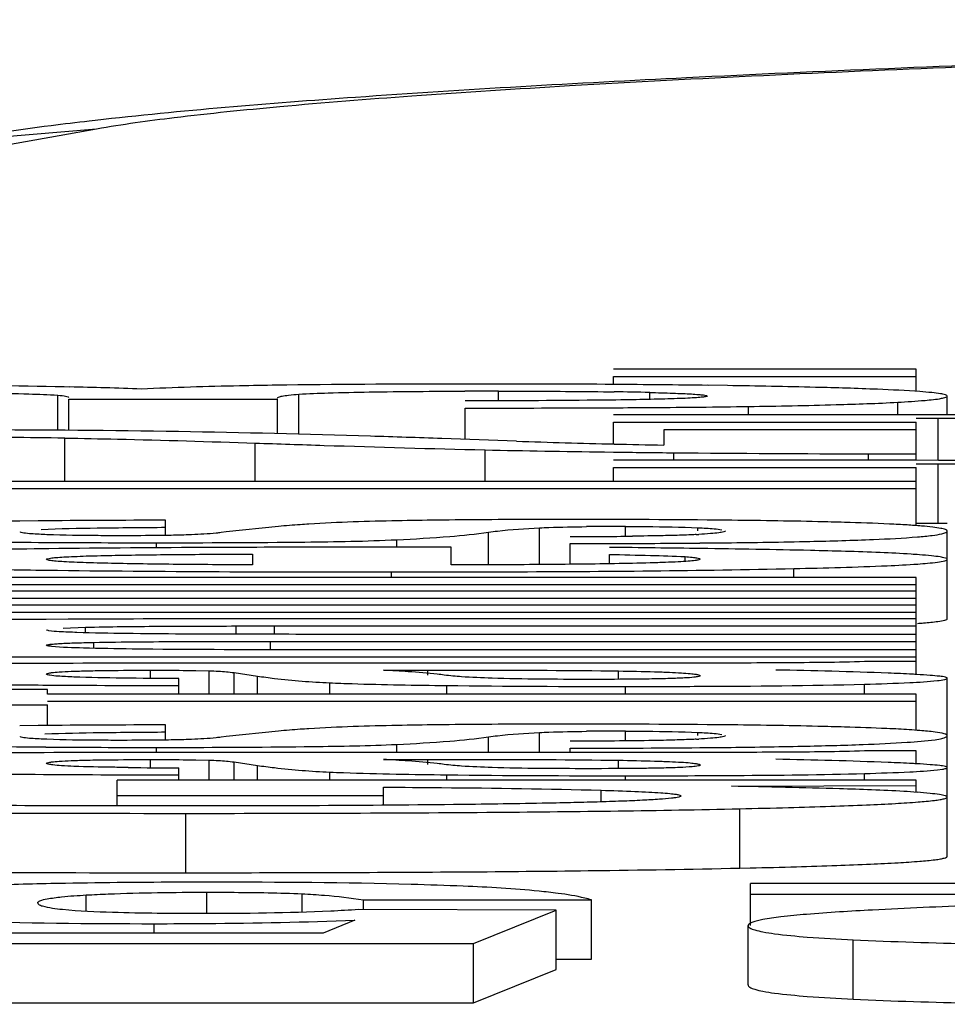
# Model space of a CAD drawing. Units: millimetres. Extents: x 0 to 210, y 0 to 297.
# Drawn here: x 162 to 164, y 210 to 211 of the extents above; entities that cross this region are included whole.
import ezdxf

# ---------------------------------------------------------------- set-up
doc = ezdxf.new("R2010")
doc.units = ezdxf.units.MM
doc.header["$LTSCALE"] = 19.36
doc.layers.add('ALL_ASSEM_MEMBER', color=7, linetype='CONTINUOUS')

msp = doc.modelspace()

# ---------------------------------------------------------------- linework, layer by layer
at = {"layer": 'ALL_ASSEM_MEMBER', "color": 7, "linetype": 'Continuous'}
for p, q in [((162.5843, 211.185), (162.5742, 211.1839)), ((162.5864, 211.1704), (160.4959, 210.7976)), ((162.5864, 211.1704), (162.323, 211.1481)), ((163.9654, 210.7664), (163.4562, 210.7664)), ((163.4562, 210.7407), (163.4562, 210.754)), ((163.4562, 210.754), (163.9654, 210.754)), ((163.9654, 210.7291), (163.9654, 210.7664)), ((162.541, 210.7363), (162.5322, 210.7365)), ((162.9067, 210.7396), (162.8901, 210.7393)), ((163.2305, 210.7414), (163.2066, 210.7414)), ((163.648, 210.7387), (163.6153, 210.7392)), ((162.5214, 210.6634), (162.5214, 210.7225)), ((162.9268, 210.6568), (162.9268, 210.7242)), ((163.2627, 210.7132), (163.2627, 210.7294)), ((163.5173, 210.7156), (163.5173, 210.7271)), ((164.018, 210.6894), (164.018, 210.7209)), ((162.5397, 210.6632), (162.5397, 210.716)), ((162.5397, 210.716), (162.891, 210.716)), ((162.891, 210.6577), (162.891, 210.716)), ((163.2067, 210.6496), (163.2067, 210.7009)), ((163.4121, 210.7013), (163.4564, 210.7014)), ((163.6836, 210.6897), (163.6836, 210.7036)), ((163.9348, 210.6897), (163.9348, 210.7107)), ((163.9213, 210.6897), (163.4562, 210.6897)), ((163.9655, 210.6897), (163.9213, 210.6897)), ((163.9654, 210.6841), (164.0027, 210.6841)), ((164.003, 210.6897), (163.9655, 210.6897)), ((164.0027, 210.6127), (164.0027, 210.6841)), ((163.4562, 210.6405), (163.4562, 210.6773)), ((163.4562, 210.6773), (163.9654, 210.6773)), ((163.9654, 210.613), (163.9654, 210.6773)), ((163.5411, 210.6642), (163.5411, 210.6386)), ((163.9654, 210.6642), (163.5411, 210.6642)), ((162.5329, 210.5772), (162.5329, 210.6503)), ((162.8536, 210.5772), (162.8536, 210.642)), ((163.2933, 210.6452), (163.1677, 210.6496)), ((163.2402, 210.5772), (163.2402, 210.6306)), ((163.4409, 210.6271), (163.4563, 210.6269)), ((163.558, 210.613), (163.558, 210.6257)), ((163.8856, 210.613), (163.8856, 210.624)), ((163.8856, 210.624), (163.9654, 210.624)), ((163.9213, 210.613), (163.4562, 210.613)), ((163.9655, 210.613), (163.9213, 210.613)), ((163.9654, 210.6073), (164.0027, 210.6073)), ((164.003, 210.6129), (163.9655, 210.613)), ((164.0027, 210.5074), (164.0027, 210.6073)), ((163.4562, 210.5772), (163.4562, 210.6006)), ((163.4562, 210.6006), (163.9654, 210.6006)), ((163.9654, 210.5026), (163.9654, 210.6006)), ((163.9654, 210.5772), (161.5502, 210.5772)), ((162.2987, 210.5654), (163.9654, 210.5654)), ((162.4881, 210.511), (162.4571, 210.5107)), ((162.7027, 210.4877), (162.7027, 210.512)), ((162.8927, 210.5015), (162.8045, 210.4923)), ((163.4766, 210.4852), (163.4766, 210.5016)), ((163.9654, 210.5074), (164.0027, 210.5074)), ((164.0027, 210.5074), (164.0181, 210.5074)), ((162.8045, 210.4923), (162.796, 210.4913)), ((163.2462, 210.4372), (163.2462, 210.492)), ((163.3316, 210.4376), (163.3316, 210.4993)), ((163.5984, 210.494), (163.5984, 210.4994)), ((164.018, 210.3464), (164.018, 210.4939)), ((162.6874, 210.4657), (162.6874, 210.4742)), ((163.0917, 210.4668), (163.0917, 210.4793)), ((163.3832, 210.4727), (163.4498, 210.4729)), ((163.3832, 210.438), (163.3832, 210.4727)), ((162.8486, 210.4551), (162.8486, 210.437)), ((163.183, 210.4369), (163.183, 210.467)), ((163.4494, 210.4389), (163.4494, 210.4546)), ((163.5767, 210.443), (163.5767, 210.4508)), ((163.0828, 210.4159), (163.0828, 210.425)), ((163.76, 210.4159), (163.76, 210.4307)), ((163.9654, 210.4159), (162.1409, 210.4159)), ((162.1409, 210.4041), (163.9654, 210.4041)), ((163.9654, 210.2524), (163.9654, 210.4159)), ((163.9654, 210.3925), (161.4654, 210.3925)), ((161.4654, 210.3807), (163.9654, 210.3807)), ((163.9654, 210.369), (162.1409, 210.369)), ((162.1409, 210.3571), (163.9654, 210.3571)), ((162.5385, 210.3455), (162.5017, 210.3452)), ((163.9654, 210.346), (162.7909, 210.346)), ((162.5301, 210.3306), (162.5678, 210.332)), ((162.5678, 210.3228), (162.5678, 210.332)), ((162.8215, 210.3341), (163.9654, 210.3342)), ((162.8215, 210.3202), (162.8215, 210.3341)), ((162.8859, 210.3201), (162.8859, 210.3342)), ((163.9654, 210.32), (163.0183, 210.32)), ((162.5821, 210.2965), (162.5821, 210.3065)), ((162.8792, 210.2941), (162.8792, 210.3081)), ((162.8792, 210.3081), (163.9654, 210.3081)), ((163.9654, 210.294), (163.0149, 210.294)), ((162.1409, 210.2821), (163.9654, 210.2821)), ((162.7671, 210.2716), (162.7247, 210.2716)), ((163.5954, 210.2716), (162.7671, 210.2716)), ((163.9654, 210.2741), (163.8788, 210.2741)), ((162.6772, 210.2456), (162.6772, 210.2596)), ((162.7537, 210.2591), (162.7759, 210.2586)), ((162.7759, 210.2196), (162.7759, 210.2586)), ((162.8181, 210.2196), (162.8181, 210.2556)), ((162.8181, 210.2556), (162.8571, 210.2498)), ((163.0692, 210.2597), (163.1439, 210.2597)), ((163.1439, 210.2515), (163.1439, 210.2597)), ((163.4648, 210.2444), (163.4648, 210.2584)), ((162.7247, 210.2196), (162.7247, 210.2456)), ((162.8571, 210.2196), (162.8571, 210.2498)), ((162.9789, 210.2196), (162.9789, 210.2385)), ((164.018, 209.9463), (164.018, 210.2463)), ((162.5041, 210.227), (162.1409, 210.227)), ((162.5041, 210.2196), (162.5041, 210.227)), ((163.9654, 210.2196), (162.5041, 210.2196)), ((163.1758, 210.2196), (163.1758, 210.2339)), ((163.4766, 210.2196), (163.4766, 210.2323)), ((163.8788, 210.2196), (163.8788, 210.2361)), ((163.9654, 210.1582), (163.9654, 210.2196)), ((162.5041, 210.2078), (163.9654, 210.2078)), ((162.1409, 210.2016), (162.5041, 210.2016)), ((162.5041, 210.1666), (162.5041, 210.2016)), ((162.4881, 210.1665), (162.4571, 210.1662)), ((162.7027, 210.1432), (162.7027, 210.1676)), ((162.8927, 210.157), (162.8045, 210.1479)), ((163.3316, 210.1213), (163.3316, 210.1549)), ((163.4766, 210.1407), (163.4766, 210.1571)), ((163.5984, 210.1496), (163.5984, 210.1549)), ((162.8045, 210.1479), (162.796, 210.1468)), ((163.2462, 210.1213), (163.2462, 210.1475)), ((163.9974, 210.1427), (164.0065, 210.1443)), ((162.6874, 210.1212), (162.6874, 210.1297)), ((162.6874, 210.1297), (162.7247, 210.1297)), ((162.7671, 210.1213), (162.7247, 210.1213)), ((163.5954, 210.1212), (162.7671, 210.1213)), ((163.0917, 210.1213), (163.0917, 210.1348)), ((163.3832, 210.1213), (163.3832, 210.1282)), ((163.9654, 210.1237), (163.8788, 210.1237)), ((163.9654, 210.1021), (163.9654, 210.1237)), ((162.6772, 210.0953), (162.6772, 210.1093)), ((162.7537, 210.1088), (162.7759, 210.1083)), ((162.7759, 210.0744), (162.7759, 210.1083)), ((162.8181, 210.0744), (162.8181, 210.1052)), ((162.8181, 210.1052), (162.8571, 210.0994)), ((163.0692, 210.1094), (163.1439, 210.1094)), ((163.1439, 210.1011), (163.1439, 210.1094)), ((163.4648, 210.0941), (163.4648, 210.1081)), ((162.7247, 210.0744), (162.7247, 210.0953)), ((162.8571, 210.0744), (162.8571, 210.0994)), ((162.9789, 210.0744), (162.9789, 210.0882)), ((164.0013, 210.0918), (164.0102, 210.0931)), ((162.6212, 210.0313), (162.6212, 210.0744)), ((163.9654, 210.0744), (162.6212, 210.0744)), ((163.1758, 210.0744), (163.1758, 210.0836)), ((163.4766, 210.0744), (163.4766, 210.082)), ((163.8788, 210.0744), (163.8788, 210.0858)), ((163.9654, 210.0556), (163.9654, 210.0744)), ((163.0692, 210.0325), (163.0692, 210.0628)), ((163.4358, 210.0381), (163.4358, 210.0576)), ((163.6548, 210.0644), (163.9654, 210.0657)), ((162.6212, 210.049), (163.0692, 210.049)), ((163.6688, 209.9265), (163.6688, 210.0265)), ((162.7366, 209.9187), (162.7366, 210.0187)), ((163.4139, 209.9223), (163.4187, 209.9223)), ((163.6688, 209.9265), (163.6866, 209.9269)), ((162.7366, 209.9187), (162.7813, 209.9188)), ((163.6868, 209.8297), (163.6868, 209.9006)), ((164.9695, 209.9006), (163.6868, 209.9006)), ((162.5691, 209.8538), (162.5691, 209.8813)), ((162.772, 209.8499), (162.772, 209.8859)), ((162.9325, 209.8524), (162.9325, 209.8832)), ((163.0354, 209.8566), (163.0354, 209.8731)), ((163.0354, 209.8731), (163.4193, 209.8731)), ((163.4193, 209.7731), (163.4193, 209.8731)), ((163.6868, 209.8829), (164.5022, 209.8829)), ((163.3598, 209.8558), (163.0275, 209.8566)), ((163.2208, 209.7995), (163.3598, 209.8558)), ((163.3598, 209.7559), (163.3598, 209.8558)), ((163.0209, 209.8387), (162.9679, 209.8173)), ((162.6833, 209.8173), (162.6833, 209.833)), ((163.6828, 209.7298), (163.6828, 209.8297)), ((162.9679, 209.8173), (162.1776, 209.8173)), ((163.8595, 209.7059), (163.8595, 209.8059)), ((162.1776, 209.7995), (163.2208, 209.7995)), ((163.2208, 209.6996), (163.2208, 209.7995)), ((163.3598, 209.7731), (163.4193, 209.7731)), ((163.2208, 209.6996), (163.3598, 209.7559)), ((162.1776, 209.6996), (163.2208, 209.6996))]:
    msp.add_line(p, q, dxfattribs=at)
for centre, radius, start, end in [((162.2334, 195.6648), 15.0747, 88.86415, 89.79275), ((162.3902, 203.2302), 7.5077, 87.92575, 88.849), ((163.2158, 184.6901), 26.0513, 90.02015, 90.67987), ((163.2411, 177.0764), 33.665, 89.63355, 90.01799), ((163.3125, 187.6005), 23.1406, 89.25002, 89.64367), ((163.447, 196.7223), 14.0178, 88.57284, 89.17847), ((163.2612, 187.3202), 23.4092, 89.99626, 90.13413), ((163.359, 203.895), 6.8339, 88.67215, 89.1749), ((163.211, 267.8793), 57.1784, 269.99572, 270.20148), ((162.2652, 191.9656), 18.6866, 89.17922, 89.74153), ((162.3404, 185.6983), 24.9659, 89.11834, 89.89635), ((163.8366, 226.5052), 15.8693, 268.03783, 268.63012), ((163.9091, 229.4854), 18.8504, 268.62654, 268.88137), ((163.7568, 234.7358), 24.1108, 268.77251, 269.24945), ((163.8961, 244.4182), 33.7942, 269.2544, 269.42692), ((163.9011, 244.34), 33.716, 269.41708, 269.97373), ((162.7483, 178.9504), 31.5617, 90.08279, 90.47226), ((163.4059, 187.8376), 22.6758, 89.39294, 90.04867), ((163.4667, 204.8133), 5.6883, 90.1787, 90.5619), ((163.4759, 202.2929), 8.2087, 89.99517, 90.18764), ((163.3529, 222.4627), 11.9782, 270.14496, 270.64771), ((163.5218, 211.8189), 1.333, 273.1792, 273.3587), ((162.6767, 234.0563), 23.5821, 269.57282, 270.02591), ((163.3579, 238.6324), 28.1597, 270.18693, 270.49617), ((163.4236, 230.3037), 19.8307, 270.51472, 270.64292), ((162.8879, 161.1489), 49.3207, 89.16847, 89.34771), ((162.7838, 157.5947), 52.7513, 89.99233, 90.26645), ((162.5338, 198.474), 11.7971, 90.3279, 90.69675), ((162.7319, 155.1399), 55.1316, 90.00756, 90.27606), ((162.9443, 207.8184), 2.4445, 86.0861, 87.0695), ((163.863, 208.4411), 1.8143, 86.7205, 86.9483), ((162.7569, 245.0575), 34.8237, 269.58363, 269.94701), ((163.4462, 233.3821), 23.1498, 269.33081, 270.07518), ((162.7483, 178.606), 31.5616, 90.08279, 90.47226), ((163.4059, 187.493), 22.6759, 89.39294, 90.04867), ((163.4712, 203.9447), 6.2124, 89.95049, 90.55571), ((163.5216, 211.4782), 1.3368, 273.1794, 273.3506), ((162.5338, 198.3238), 11.797, 90.3279, 90.69675), ((162.7319, 154.9899), 55.1314, 90.00756, 90.27606), ((162.6767, 233.712), 23.5823, 269.57282, 270.02591), ((163.3398, 241.3574), 31.2292, 270.07961, 270.48055), ((163.4236, 229.9592), 19.8307, 270.51472, 270.64291), ((162.9443, 207.6681), 2.4445, 86.0861, 87.0695), ((162.7788, 223.552), 13.4569, 269.40755, 269.76979), ((163.863, 208.2908), 1.8143, 86.7205, 86.9483), ((162.7886, 255.4055), 45.3222, 269.78826, 269.91929), ((163.306, 221.1997), 11.1169, 268.88934, 269.32929), ((163.4462, 233.2317), 23.1497, 269.33081, 270.07518), ((163.4776, 242.9681), 32.8861, 269.99816, 270.1612), ((163.8458, 208.4233), 1.6353, 85.7386, 86.5306), ((162.9062, 252.085), 42.1658, 270.40557, 270.68991), ((163.09, 236.8574), 26.9371, 270.69923, 271.23126), ((162.7191, 279.4083), 69.4896, 269.709312, 270.014437), ((162.7551, 277.1143), 67.1955, 270.022322, 270.383365)]:
    msp.add_arc(centre, radius, start, end, dxfattribs=at)
for points, knots in [([(175.3464, 211.185), (175.2008, 211.2016), (174.8693, 211.2286), (174.3108, 211.2604), (173.6338, 211.2879), (172.8459, 211.3115), (171.9632, 211.3304), (170.6591, 211.3493), (168.9654, 211.3583), (167.2717, 211.3493), (165.9676, 211.3304), (165.0849, 211.3115), (164.297, 211.2879), (163.62, 211.2604), (163.0614, 211.2286), (162.7299, 211.2016), (162.5843, 211.185)], [0, 0, 0, 0, 0.034425, 0.078109, 0.131425, 0.193602, 0.263286, 0.338834, 0.499998, 0.661163, 0.736711, 0.806395, 0.868572, 0.921889, 0.965574, 1, 1, 1, 1]), ([(175.3444, 211.1704), (175.301, 211.1782), (175.1983, 211.1921), (175.0214, 211.21), (174.7996, 211.2275), (174.4195, 211.2517), (173.847, 211.2782), (173.0561, 211.3046), (172.1442, 211.326), (171.1383, 211.3418), (170.0682, 211.3516), (168.9654, 211.3548), (167.8626, 211.3516), (166.7924, 211.3418), (165.7865, 211.326), (164.8746, 211.3046), (164.0837, 211.2782), (163.5113, 211.2517), (163.1311, 211.2275), (162.9094, 211.21), (162.7324, 211.1921), (162.6298, 211.1782), (162.5864, 211.1704)], [0, 0, 0, 0, 0.010363, 0.024322, 0.041784, 0.062624, 0.113819, 0.17641, 0.248555, 0.328127, 0.412775, 0.5, 0.587225, 0.671873, 0.751445, 0.82359, 0.886181, 0.937376, 0.958216, 0.975678, 0.989637, 1, 1, 1, 1]), ([(162.5742, 211.1839), (162.5527, 211.1814), (162.4688, 211.1713), (162.385, 211.1591), (162.323, 211.1481)], [0, 0, 0, 0, 0.255387, 1, 1, 1, 1]), ([(162.8901, 210.7393), (162.8691, 210.739), (162.793, 210.7377), (162.7169, 210.7355), (162.6619, 210.7329)], [0, 0, 0, 0, 0.276265, 1, 1, 1, 1]), ([(163.9721, 210.7286), (163.9484, 210.7304), (163.8897, 210.7332), (163.831, 210.7349), (163.7961, 210.7358)], [0, 0, 0, 0, 0.405612, 1, 1, 1, 1]), ([(162.4039, 210.7262), (162.4268, 210.7258), (162.4659, 210.725), (162.5051, 210.7238), (162.5214, 210.7225)], [0, 0, 0, 0, 0.582568, 1, 1, 1, 1]), ([(162.5214, 210.7225), (162.5264, 210.7221), (162.5311, 210.7216), (162.5397, 210.7199), (162.5397, 210.7185)], [0, 0, 0, 0, 0.790088, 1, 1, 1, 1]), ([(162.891, 210.7177), (162.891, 210.7185), (162.8942, 210.7202), (162.9, 210.7213), (162.9118, 210.723), (162.9211, 210.7238), (162.9268, 210.7242)], [0, 0, 0, 0, 0.065238, 0.229504, 0.529504, 1, 1, 1, 1]), ([(162.9268, 210.7242), (162.9433, 210.7253), (162.9828, 210.7268), (163.076, 210.7288), (163.1528, 210.7292), (163.2064, 210.7293)], [0, 0, 0, 0, 0.176733, 0.424559, 1, 1, 1, 1]), ([(163.2627, 210.7294), (163.2793, 210.7294), (163.3442, 210.7293), (163.409, 210.7289), (163.4574, 210.7282)], [0, 0, 0, 0, 0.255141, 1, 1, 1, 1]), ([(163.6141, 210.7212), (163.6141, 210.7205), (163.6103, 210.72), (163.6054, 210.719), (163.5945, 210.7182), (163.5805, 210.7174), (163.5626, 210.7167), (163.5336, 210.7158), (163.5106, 210.7153), (163.4946, 210.715)], [0, 0, 0, 0, 0.017527, 0.066897, 0.152437, 0.273547, 0.424626, 0.599808, 1, 1, 1, 1]), ([(163.5173, 210.7271), (163.5303, 210.7268), (163.549, 210.7263), (163.5724, 210.7254), (163.5868, 210.7247), (163.5981, 210.7239), (163.6068, 210.7232), (163.6109, 210.7224), (163.6141, 210.7218), (163.6141, 210.7212)], [0, 0, 0, 0, 0.40205, 0.576031, 0.725208, 0.844895, 0.930683, 0.981415, 1, 1, 1, 1]), ([(163.9348, 210.7107), (163.9501, 210.7116), (163.9747, 210.7132), (163.9993, 210.7156), (164.0085, 210.7173)], [0, 0, 0, 0, 0.619252, 1, 1, 1, 1]), ([(164.018, 210.7209), (164.018, 210.7221), (164.0128, 210.7238), (164.0052, 210.7253), (163.9901, 210.7272), (163.9788, 210.7281), (163.9721, 210.7286)], [0, 0, 0, 0, 0.07517, 0.2626, 0.570275, 1, 1, 1, 1]), ([(164.0085, 210.7173), (164.0109, 210.7177), (164.0137, 210.7183), (164.018, 210.7199), (164.018, 210.7209)], [0, 0, 0, 0, 0.708361, 1, 1, 1, 1]), ([(163.4946, 210.715), (163.4716, 210.7146), (163.3757, 210.7134), (163.2797, 210.7131), (163.2067, 210.7129)], [0, 0, 0, 0, 0.239406, 1, 1, 1, 1]), ([(163.4564, 210.7014), (163.478, 210.7016), (163.5537, 210.702), (163.6295, 210.7027), (163.6836, 210.7036)], [0, 0, 0, 0, 0.285194, 1, 1, 1, 1]), ([(163.6836, 210.7036), (163.7327, 210.7043), (163.8165, 210.706), (163.9002, 210.7088), (163.9348, 210.7107)], [0, 0, 0, 0, 0.586016, 1, 1, 1, 1]), ([(164.0027, 210.6841), (164.0715, 210.684), (164.1903, 210.6832), (164.3092, 210.6805), (164.3591, 210.6773)], [0, 0, 0, 0, 0.579023, 1, 1, 1, 1]), ([(164.3618, 210.6862), (164.3372, 210.6868), (164.2177, 210.6889), (164.0981, 210.6895), (164.003, 210.6897)], [0, 0, 0, 0, 0.205324, 1, 1, 1, 1]), ([(163.1677, 210.6496), (163.1276, 210.651), (162.9799, 210.6558), (162.8322, 210.6595), (162.7246, 210.6612)], [0, 0, 0, 0, 0.271522, 1, 1, 1, 1]), ([(162.5329, 210.6503), (162.5625, 210.6499), (162.6694, 210.6478), (162.7762, 210.6446), (162.8536, 210.642)], [0, 0, 0, 0, 0.276232, 1, 1, 1, 1]), ([(162.8536, 210.642), (162.8922, 210.6407), (163.0211, 210.6364), (163.15, 210.6325), (163.2402, 210.6306)], [0, 0, 0, 0, 0.299781, 1, 1, 1, 1]), ([(164.0027, 210.6073), (164.0715, 210.6073), (164.1903, 210.6065), (164.3092, 210.6038), (164.3591, 210.6006)], [0, 0, 0, 0, 0.579023, 1, 1, 1, 1]), ([(164.3618, 210.6095), (164.3372, 210.61), (164.2177, 210.6121), (164.0981, 210.6127), (164.003, 210.6129)], [0, 0, 0, 0, 0.205324, 1, 1, 1, 1]), ([(162.4571, 210.5107), (162.4282, 210.5104), (162.3741, 210.5097), (162.2989, 210.5083), (162.2352, 210.5066), (162.1831, 210.5045), (162.1424, 210.5022), (162.1136, 210.4997), (162.0963, 210.497), (162.0888, 210.4949), (162.0866, 210.4931), (162.0866, 210.4924)], [0, 0, 0, 0, 0.233307, 0.435527, 0.606672, 0.74676, 0.855827, 0.933949, 0.981353, 0.993864, 1, 1, 1, 1]), ([(162.9439, 210.5056), (162.939, 210.5053), (162.9219, 210.5041), (162.9048, 210.5028), (162.8927, 210.5015)], [0, 0, 0, 0, 0.288542, 1, 1, 1, 1]), ([(163.1594, 210.5122), (163.137, 210.5119), (163.0652, 210.5107), (162.9933, 210.5088), (162.9439, 210.5056)], [0, 0, 0, 0, 0.310535, 1, 1, 1, 1]), ([(163.3866, 210.5134), (163.3656, 210.5134), (163.2899, 210.5133), (163.2141, 210.5129), (163.1594, 210.5122)], [0, 0, 0, 0, 0.277104, 1, 1, 1, 1]), ([(163.4766, 210.5016), (163.4883, 210.5016), (163.529, 210.5014), (163.5696, 210.5007), (163.5984, 210.4994)], [0, 0, 0, 0, 0.289368, 1, 1, 1, 1]), ([(163.8449, 210.5085), (163.83, 210.5089), (163.7638, 210.5106), (163.6975, 210.5116), (163.6461, 210.5121)], [0, 0, 0, 0, 0.224161, 1, 1, 1, 1]), ([(164.018, 210.4939), (164.018, 210.4951), (164.0133, 210.4972), (164.0058, 210.4988), (163.9917, 210.5009), (163.973, 210.5026), (163.9486, 210.5043), (163.9053, 210.5066), (163.8701, 210.5078), (163.8449, 210.5085)], [0, 0, 0, 0, 0.020511, 0.068638, 0.146941, 0.255873, 0.395589, 0.566159, 1, 1, 1, 1]), ([(162.4639, 210.4906), (162.4624, 210.4908), (162.4609, 210.4911), (162.4583, 210.4918), (162.4583, 210.4924)], [0, 0, 0, 0, 0.729154, 1, 1, 1, 1]), ([(162.503, 210.4878), (162.4986, 210.488), (162.4855, 210.4887), (162.4724, 210.4893), (162.4639, 210.4906)], [0, 0, 0, 0, 0.340554, 1, 1, 1, 1]), ([(162.4935, 210.4967), (162.5248, 210.4982), (162.5945, 210.4994), (162.6642, 210.5), (162.7027, 210.5002)], [0, 0, 0, 0, 0.448894, 1, 1, 1, 1]), ([(162.6229, 210.486), (162.6117, 210.486), (162.5717, 210.4862), (162.5318, 210.4867), (162.503, 210.4878)], [0, 0, 0, 0, 0.279896, 1, 1, 1, 1]), ([(162.7033, 210.4865), (162.6968, 210.4864), (162.67, 210.4861), (162.6432, 210.486), (162.6229, 210.486)], [0, 0, 0, 0, 0.24119, 1, 1, 1, 1]), ([(162.7465, 210.4877), (162.7435, 210.4876), (162.7291, 210.487), (162.7147, 210.4867), (162.7033, 210.4865)], [0, 0, 0, 0, 0.212819, 1, 1, 1, 1]), ([(162.796, 210.4913), (162.7933, 210.4909), (162.7768, 210.4891), (162.7603, 210.4883), (162.7465, 210.4877)], [0, 0, 0, 0, 0.165892, 1, 1, 1, 1]), ([(163.0917, 210.4793), (163.1214, 210.4807), (163.173, 210.4837), (163.2245, 210.4888), (163.2462, 210.492)], [0, 0, 0, 0, 0.575281, 1, 1, 1, 1]), ([(163.2462, 210.492), (163.2511, 210.4927), (163.2795, 210.4963), (163.308, 210.4982), (163.3316, 210.4993)], [0, 0, 0, 0, 0.174507, 1, 1, 1, 1]), ([(163.3316, 210.4993), (163.3369, 210.4996), (163.3633, 210.5007), (163.3898, 210.501), (163.411, 210.5013)], [0, 0, 0, 0, 0.199933, 1, 1, 1, 1]), ([(163.5555, 210.4865), (163.5503, 210.4863), (163.5279, 210.4858), (163.5055, 210.4855), (163.4883, 210.4853)], [0, 0, 0, 0, 0.233117, 1, 1, 1, 1]), ([(163.5957, 210.4879), (163.5929, 210.4878), (163.5795, 210.4871), (163.5661, 210.4867), (163.5555, 210.4865)], [0, 0, 0, 0, 0.210431, 1, 1, 1, 1]), ([(163.5984, 210.4994), (163.6031, 210.4992), (163.6165, 210.4984), (163.6301, 210.4977), (163.6388, 210.4962)], [0, 0, 0, 0, 0.344194, 1, 1, 1, 1]), ([(163.6446, 210.494), (163.6446, 210.493), (163.6394, 210.492), (163.6324, 210.4906), (163.6175, 210.4893), (163.6065, 210.4886), (163.5999, 210.4882)], [0, 0, 0, 0, 0.066548, 0.250299, 0.562552, 1, 1, 1, 1]), ([(163.6461, 210.4742), (163.693, 210.4747), (163.7757, 210.476), (163.883, 210.479), (163.9517, 210.4824), (163.99, 210.4861), (164.0037, 210.4881), (164.009, 210.4893)], [0, 0, 0, 0, 0.387019, 0.6824, 0.886497, 0.954495, 1, 1, 1, 1]), ([(164.009, 210.4893), (164.0113, 210.4899), (164.0143, 210.4905), (164.018, 210.4928), (164.018, 210.4939)], [0, 0, 0, 0, 0.685938, 1, 1, 1, 1]), ([(162.2491, 210.4791), (162.2673, 210.4785), (162.3512, 210.4764), (162.4351, 210.4753), (162.5009, 210.4748)], [0, 0, 0, 0, 0.216836, 1, 1, 1, 1]), ([(162.6874, 210.4742), (162.7706, 210.4742), (162.9054, 210.4747), (163.0402, 210.4768), (163.0917, 210.4793)], [0, 0, 0, 0, 0.61763, 1, 1, 1, 1]), ([(162.506, 210.4641), (162.4733, 210.4637), (162.3685, 210.4621), (162.2638, 210.46), (162.1918, 210.4568)], [0, 0, 0, 0, 0.312183, 1, 1, 1, 1]), ([(162.5024, 210.4463), (162.5024, 210.4469), (162.5055, 210.4477), (162.51, 210.4486), (162.5197, 210.4495), (162.5326, 210.4504), (162.5497, 210.4512), (162.5786, 210.4523), (162.62, 210.4532), (162.6737, 210.454), (162.7307, 210.4546), (162.7894, 210.4549), (162.8288, 210.4551), (162.8486, 210.4551)], [0, 0, 0, 0, 0.005478, 0.020457, 0.046803, 0.085129, 0.134651, 0.194222, 0.335083, 0.492743, 0.658844, 0.828559, 1, 1, 1, 1]), ([(163.183, 210.467), (163.0489, 210.4669), (162.8232, 210.4666), (162.5976, 210.4653), (162.506, 210.4641)], [0, 0, 0, 0, 0.594109, 1, 1, 1, 1]), ([(163.4494, 210.4546), (163.4725, 210.4541), (163.5149, 210.453), (163.5573, 210.4519), (163.5767, 210.4508)], [0, 0, 0, 0, 0.542719, 1, 1, 1, 1]), ([(163.9053, 210.4576), (163.8662, 210.4593), (163.7656, 210.4619), (163.6651, 210.4636), (163.6037, 210.4645)], [0, 0, 0, 0, 0.389579, 1, 1, 1, 1]), ([(163.971, 210.454), (163.9664, 210.4543), (163.9445, 210.4558), (163.9226, 210.4569), (163.9053, 210.4576)], [0, 0, 0, 0, 0.211012, 1, 1, 1, 1]), ([(164.018, 210.4464), (164.018, 210.4476), (164.0124, 210.4491), (164.0047, 210.4507), (163.9893, 210.4525), (163.9778, 210.4534), (163.971, 210.454)], [0, 0, 0, 0, 0.075144, 0.264915, 0.573604, 1, 1, 1, 1]), ([(162.8486, 210.437), (162.8286, 210.437), (162.789, 210.4372), (162.7301, 210.4377), (162.673, 210.4383), (162.6196, 210.4392), (162.5784, 210.4402), (162.5498, 210.4413), (162.5328, 210.4421), (162.5198, 210.443), (162.5101, 210.4439), (162.5056, 210.4448), (162.5024, 210.4456), (162.5024, 210.4463)], [0, 0, 0, 0, 0.172706, 0.34315, 0.5093, 0.666296, 0.806004, 0.865092, 0.914369, 0.952685, 0.979213, 0.994413, 1, 1, 1, 1]), ([(163.6022, 210.4468), (163.6022, 210.446), (163.5982, 210.4451), (163.5925, 210.444), (163.5802, 210.443), (163.5638, 210.4419), (163.5423, 210.441), (163.5067, 210.4398), (163.4562, 210.4388), (163.3914, 210.4379), (163.3231, 210.4374), (163.2533, 210.437), (163.2065, 210.4369), (163.183, 210.4369)], [0, 0, 0, 0, 0.00563, 0.02133, 0.04904, 0.089147, 0.140574, 0.201795, 0.344197, 0.501243, 0.665223, 0.831992, 1, 1, 1, 1]), ([(163.5767, 210.4508), (163.5808, 210.4505), (163.5874, 210.4501), (163.5958, 210.449), (163.5998, 210.4483), (163.6022, 210.4473), (163.6022, 210.4468)], [0, 0, 0, 0, 0.471282, 0.773768, 0.938119, 1, 1, 1, 1]), ([(163.76, 210.4307), (163.8124, 210.4319), (163.8819, 210.4336), (163.9623, 210.4378), (163.9905, 210.4401), (164.0015, 210.4416)], [0, 0, 0, 0, 0.649832, 0.862036, 1, 1, 1, 1]), ([(164.0015, 210.4416), (164.0057, 210.4422), (164.0111, 210.4431), (164.0164, 210.4446), (164.018, 210.4458), (164.018, 210.4464)], [0, 0, 0, 0, 0.718488, 0.907776, 1, 1, 1, 1]), ([(162.3564, 210.4304), (162.4052, 210.4294), (162.6473, 210.4257), (162.8895, 210.425), (163.0828, 210.425)], [0, 0, 0, 0, 0.20161, 1, 1, 1, 1]), ([(163.0828, 210.425), (163.1491, 210.425), (163.3749, 210.4254), (163.6006, 210.4272), (163.76, 210.4307)], [0, 0, 0, 0, 0.29369, 1, 1, 1, 1]), ([(162.5017, 210.3452), (162.4764, 210.3451), (162.3923, 210.3444), (162.3083, 210.3434), (162.2495, 210.3419)], [0, 0, 0, 0, 0.300981, 1, 1, 1, 1]), ([(163.9678, 210.3385), (163.9713, 210.3387), (163.9828, 210.3396), (163.9943, 210.3406), (164.0023, 210.3418)], [0, 0, 0, 0, 0.302851, 1, 1, 1, 1]), ([(164.0023, 210.3418), (164.0063, 210.3423), (164.0114, 210.3432), (164.0165, 210.3447), (164.018, 210.3459), (164.018, 210.3464)], [0, 0, 0, 0, 0.717159, 0.906603, 1, 1, 1, 1]), ([(162.5064, 210.3261), (162.5054, 210.3263), (162.5042, 210.3265), (162.5024, 210.3271), (162.5024, 210.3275)], [0, 0, 0, 0, 0.723051, 1, 1, 1, 1]), ([(162.6365, 210.3214), (162.6088, 210.3218), (162.5712, 210.3223), (162.5278, 210.3242), (162.5121, 210.3252), (162.5064, 210.3261)], [0, 0, 0, 0, 0.637139, 0.867846, 1, 1, 1, 1]), ([(162.5678, 210.332), (162.6086, 210.3331), (162.6931, 210.3337), (162.7777, 210.334), (162.8215, 210.3341)], [0, 0, 0, 0, 0.482425, 1, 1, 1, 1]), ([(163.0183, 210.32), (162.9541, 210.32), (162.8268, 210.3201), (162.6996, 210.3205), (162.6365, 210.3214)], [0, 0, 0, 0, 0.504499, 1, 1, 1, 1]), ([(162.5024, 210.3016), (162.5024, 210.3021), (162.5046, 210.3026), (162.5077, 210.3032), (162.5144, 210.3039), (162.5233, 210.3045), (162.5351, 210.3051), (162.5549, 210.3059), (162.5709, 210.3062), (162.5821, 210.3065)], [0, 0, 0, 0, 0.016661, 0.06183, 0.140601, 0.254887, 0.402266, 0.579471, 1, 1, 1, 1]), ([(162.5821, 210.3065), (162.6307, 210.3075), (162.7297, 210.3079), (162.8287, 210.3081), (162.8792, 210.3081)], [0, 0, 0, 0, 0.490196, 1, 1, 1, 1]), ([(162.511, 210.2997), (162.5088, 210.2999), (162.5067, 210.3004), (162.5024, 210.3009), (162.5024, 210.3016)], [0, 0, 0, 0, 0.742087, 1, 1, 1, 1]), ([(162.6465, 210.2953), (162.6191, 210.2957), (162.5739, 210.2967), (162.5287, 210.2978), (162.511, 210.2997)], [0, 0, 0, 0, 0.605915, 1, 1, 1, 1]), ([(163.0149, 210.294), (162.984, 210.294), (162.8611, 210.2941), (162.7383, 210.2941), (162.6465, 210.2953)], [0, 0, 0, 0, 0.252293, 1, 1, 1, 1]), ([(163.8788, 210.2741), (163.8338, 210.2727), (163.7393, 210.2719), (163.6448, 210.2716), (163.5954, 210.2716)], [0, 0, 0, 0, 0.476916, 1, 1, 1, 1]), ([(162.5024, 210.2531), (162.5024, 210.2538), (162.5062, 210.255), (162.5124, 210.2559), (162.5263, 210.2571), (162.5462, 210.258), (162.5735, 210.2588), (162.6179, 210.2595), (162.6531, 210.2596), (162.6772, 210.2596)], [0, 0, 0, 0, 0.012871, 0.050927, 0.123753, 0.239782, 0.39831, 0.587474, 1, 1, 1, 1]), ([(162.508, 210.2511), (162.5066, 210.2514), (162.505, 210.2517), (162.5024, 210.2525), (162.5024, 210.2531)], [0, 0, 0, 0, 0.727013, 1, 1, 1, 1]), ([(162.6772, 210.2596), (162.6837, 210.2596), (162.7092, 210.2596), (162.7347, 210.2595), (162.7537, 210.2591)], [0, 0, 0, 0, 0.255573, 1, 1, 1, 1]), ([(162.7759, 210.2586), (162.7812, 210.2585), (162.7952, 210.2579), (162.8093, 210.2569), (162.8181, 210.2556)], [0, 0, 0, 0, 0.371788, 1, 1, 1, 1]), ([(163.1716, 210.2515), (163.1677, 210.252), (163.1476, 210.2546), (163.1274, 210.2561), (163.1111, 210.2572)], [0, 0, 0, 0, 0.194362, 1, 1, 1, 1]), ([(163.1439, 210.2597), (163.171, 210.2597), (163.2779, 210.2596), (163.3849, 210.2597), (163.4648, 210.2584)], [0, 0, 0, 0, 0.252969, 1, 1, 1, 1]), ([(163.4648, 210.2584), (163.4851, 210.2581), (163.5137, 210.2575), (163.5489, 210.2563), (163.569, 210.2553), (163.5837, 210.2543), (163.5941, 210.2531), (163.5991, 210.2522), (163.6022, 210.251), (163.6022, 210.2503)], [0, 0, 0, 0, 0.43989, 0.621026, 0.766843, 0.874294, 0.945707, 0.985274, 1, 1, 1, 1]), ([(163.9596, 210.2529), (163.9459, 210.2536), (163.8692, 210.2569), (163.7925, 210.2587), (163.7295, 210.26)], [0, 0, 0, 0, 0.178485, 1, 1, 1, 1]), ([(162.3462, 210.2366), (162.3574, 210.2364), (162.41, 210.2355), (162.4625, 210.235), (162.5039, 210.2347)], [0, 0, 0, 0, 0.213205, 1, 1, 1, 1]), ([(162.5482, 210.2482), (162.5436, 210.2484), (162.5302, 210.2491), (162.5167, 210.2497), (162.508, 210.2511)], [0, 0, 0, 0, 0.341131, 1, 1, 1, 1]), ([(162.7247, 210.2456), (162.6929, 210.2457), (162.6341, 210.2462), (162.5752, 210.247), (162.5482, 210.2482)], [0, 0, 0, 0, 0.540171, 1, 1, 1, 1]), ([(162.8571, 210.2498), (162.8666, 210.2484), (162.9071, 210.243), (162.9478, 210.2399), (162.9789, 210.2385)], [0, 0, 0, 0, 0.235995, 1, 1, 1, 1]), ([(162.9789, 210.2385), (162.9914, 210.2379), (163.057, 210.2355), (163.1227, 210.2345), (163.1758, 210.2339)], [0, 0, 0, 0, 0.190064, 1, 1, 1, 1]), ([(163.4121, 210.2442), (163.3587, 210.2442), (163.2882, 210.2445), (163.208, 210.2478), (163.1812, 210.2501), (163.1716, 210.2515)], [0, 0, 0, 0, 0.665233, 0.87886, 1, 1, 1, 1]), ([(163.6022, 210.2503), (163.6022, 210.2495), (163.5972, 210.2485), (163.5899, 210.2474), (163.5728, 210.2464), (163.5496, 210.2455), (163.5193, 210.2448), (163.4728, 210.2443), (163.4366, 210.2442), (163.4121, 210.2442)], [0, 0, 0, 0, 0.013844, 0.057275, 0.140274, 0.267688, 0.430484, 0.613965, 1, 1, 1, 1]), ([(163.8788, 210.2361), (163.9041, 210.2368), (163.945, 210.2382), (163.9859, 210.2404), (164.0013, 210.2422)], [0, 0, 0, 0, 0.619089, 1, 1, 1, 1]), ([(164.018, 210.2463), (164.018, 210.2467), (164.0167, 210.2474), (164.0127, 210.2485), (164.003, 210.2498), (163.9872, 210.2512), (163.9743, 210.252), (163.9668, 210.2525)], [0, 0, 0, 0, 0.021715, 0.070234, 0.257216, 0.56679, 1, 1, 1, 1]), ([(164.0013, 210.2422), (164.0055, 210.2427), (164.011, 210.2434), (164.0163, 210.2448), (164.018, 210.2458), (164.018, 210.2463)], [0, 0, 0, 0, 0.72395, 0.913361, 1, 1, 1, 1]), ([(163.4766, 210.2323), (163.5177, 210.2323), (163.6518, 210.2326), (163.7859, 210.2336), (163.8788, 210.2361)], [0, 0, 0, 0, 0.306979, 1, 1, 1, 1]), ([(162.4996, 210.1525), (162.5304, 210.1538), (162.5981, 210.155), (162.6658, 210.1555), (162.7027, 210.1557)], [0, 0, 0, 0, 0.455306, 1, 1, 1, 1]), ([(162.9439, 210.1611), (162.939, 210.1608), (162.9219, 210.1597), (162.9048, 210.1583), (162.8927, 210.157)], [0, 0, 0, 0, 0.288544, 1, 1, 1, 1]), ([(163.1594, 210.1677), (163.137, 210.1674), (163.0652, 210.1662), (162.9933, 210.1643), (162.9439, 210.1611)], [0, 0, 0, 0, 0.310535, 1, 1, 1, 1]), ([(163.3866, 210.1689), (163.3656, 210.1689), (163.2899, 210.1688), (163.2141, 210.1684), (163.1594, 210.1677)], [0, 0, 0, 0, 0.277103, 1, 1, 1, 1]), ([(163.2462, 210.1475), (163.2511, 210.1482), (163.2795, 210.1518), (163.308, 210.1537), (163.3316, 210.1549)], [0, 0, 0, 0, 0.174507, 1, 1, 1, 1]), ([(163.3316, 210.1549), (163.3369, 210.1551), (163.3633, 210.1562), (163.3898, 210.1566), (163.411, 210.1568)], [0, 0, 0, 0, 0.199933, 1, 1, 1, 1]), ([(163.4766, 210.1571), (163.4883, 210.1571), (163.529, 210.1569), (163.5696, 210.1563), (163.5984, 210.1549)], [0, 0, 0, 0, 0.289368, 1, 1, 1, 1]), ([(163.5984, 210.1549), (163.6031, 210.1547), (163.6165, 210.1539), (163.6301, 210.1532), (163.6388, 210.1517)], [0, 0, 0, 0, 0.344193, 1, 1, 1, 1]), ([(163.8449, 210.164), (163.83, 210.1644), (163.7638, 210.1661), (163.6975, 210.1671), (163.6461, 210.1677)], [0, 0, 0, 0, 0.224161, 1, 1, 1, 1]), ([(163.9362, 210.1605), (163.9296, 210.1608), (163.8992, 210.1623), (163.8688, 210.1633), (163.8449, 210.164)], [0, 0, 0, 0, 0.215369, 1, 1, 1, 1]), ([(164.018, 210.1494), (164.018, 210.1501), (164.0161, 210.1517), (164.0094, 210.1537), (163.9941, 210.1562), (163.9687, 210.1585), (163.9481, 210.1598), (163.9362, 210.1605)], [0, 0, 0, 0, 0.024855, 0.0745, 0.261713, 0.569889, 1, 1, 1, 1]), ([(162.4639, 210.1461), (162.4624, 210.1463), (162.4609, 210.1466), (162.4583, 210.1474), (162.4583, 210.1479)], [0, 0, 0, 0, 0.729154, 1, 1, 1, 1]), ([(162.503, 210.1434), (162.4986, 210.1435), (162.4855, 210.1442), (162.4724, 210.1448), (162.4639, 210.1461)], [0, 0, 0, 0, 0.340554, 1, 1, 1, 1]), ([(162.6229, 210.1416), (162.6117, 210.1416), (162.5717, 210.1417), (162.5318, 210.1422), (162.503, 210.1434)], [0, 0, 0, 0, 0.279896, 1, 1, 1, 1]), ([(162.7033, 210.1421), (162.6968, 210.142), (162.67, 210.1417), (162.6432, 210.1416), (162.6229, 210.1416)], [0, 0, 0, 0, 0.24119, 1, 1, 1, 1]), ([(162.7465, 210.1432), (162.7435, 210.1431), (162.7291, 210.1425), (162.7147, 210.1422), (162.7033, 210.1421)], [0, 0, 0, 0, 0.21282, 1, 1, 1, 1]), ([(162.796, 210.1468), (162.7933, 210.1465), (162.7768, 210.1446), (162.7603, 210.1438), (162.7465, 210.1432)], [0, 0, 0, 0, 0.165891, 1, 1, 1, 1]), ([(163.0917, 210.1348), (163.1214, 210.1362), (163.173, 210.1392), (163.2245, 210.1443), (163.2462, 210.1475)], [0, 0, 0, 0, 0.575282, 1, 1, 1, 1]), ([(163.5555, 210.142), (163.5423, 210.1416), (163.4849, 210.1406), (163.4275, 210.1402), (163.3832, 210.1401)], [0, 0, 0, 0, 0.229237, 1, 1, 1, 1]), ([(163.5957, 210.1435), (163.5929, 210.1433), (163.5795, 210.1427), (163.5661, 210.1423), (163.5555, 210.142)], [0, 0, 0, 0, 0.210431, 1, 1, 1, 1]), ([(163.6446, 210.1496), (163.6446, 210.1486), (163.6394, 210.1475), (163.6324, 210.1461), (163.6174, 210.1449), (163.6063, 210.1441), (163.5997, 210.1437)], [0, 0, 0, 0, 0.06652, 0.250291, 0.56258, 1, 1, 1, 1]), ([(163.6461, 210.1297), (163.689, 210.1302), (163.7658, 210.1314), (163.8672, 210.134), (163.9414, 210.1374), (163.9819, 210.1405), (163.9974, 210.1427)], [0, 0, 0, 0, 0.366146, 0.654667, 0.865823, 1, 1, 1, 1]), ([(164.0065, 210.1443), (164.0094, 210.1449), (164.0131, 210.1456), (164.018, 210.1481), (164.018, 210.1494)], [0, 0, 0, 0, 0.696886, 1, 1, 1, 1]), ([(162.2491, 210.1346), (162.2673, 210.1341), (162.3512, 210.1319), (162.4351, 210.1309), (162.5009, 210.1304)], [0, 0, 0, 0, 0.216836, 1, 1, 1, 1]), ([(162.7247, 210.1297), (162.7997, 210.1298), (162.9221, 210.1305), (163.0445, 210.1326), (163.0917, 210.1348)], [0, 0, 0, 0, 0.613418, 1, 1, 1, 1]), ([(163.8788, 210.1237), (163.8338, 210.1223), (163.7393, 210.1215), (163.6448, 210.1212), (163.5954, 210.1212)], [0, 0, 0, 0, 0.476916, 1, 1, 1, 1]), ([(162.5024, 210.1027), (162.5024, 210.1035), (162.5062, 210.1046), (162.5124, 210.1056), (162.5263, 210.1068), (162.5462, 210.1077), (162.5735, 210.1085), (162.6179, 210.1091), (162.6531, 210.1093), (162.6772, 210.1093)], [0, 0, 0, 0, 0.012871, 0.050927, 0.123753, 0.239782, 0.39831, 0.587474, 1, 1, 1, 1]), ([(162.6772, 210.1093), (162.6837, 210.1093), (162.7092, 210.1092), (162.7347, 210.1091), (162.7537, 210.1088)], [0, 0, 0, 0, 0.255572, 1, 1, 1, 1]), ([(162.7759, 210.1083), (162.7812, 210.1081), (162.7952, 210.1075), (162.8093, 210.1065), (162.8181, 210.1052)], [0, 0, 0, 0, 0.371788, 1, 1, 1, 1]), ([(163.1716, 210.1011), (163.1677, 210.1017), (163.1476, 210.1042), (163.1274, 210.1058), (163.1111, 210.1069)], [0, 0, 0, 0, 0.194362, 1, 1, 1, 1]), ([(163.1439, 210.1094), (163.171, 210.1094), (163.2779, 210.1093), (163.3849, 210.1093), (163.4648, 210.1081)], [0, 0, 0, 0, 0.252969, 1, 1, 1, 1]), ([(163.4648, 210.1081), (163.4851, 210.1078), (163.5137, 210.1072), (163.5489, 210.106), (163.569, 210.105), (163.5837, 210.104), (163.5941, 210.1027), (163.5991, 210.1018), (163.6022, 210.1007), (163.6022, 210.1)], [0, 0, 0, 0, 0.43989, 0.621026, 0.766843, 0.874293, 0.945707, 0.985274, 1, 1, 1, 1]), ([(163.9596, 210.1025), (163.9459, 210.1032), (163.8692, 210.1066), (163.7925, 210.1084), (163.7295, 210.1097)], [0, 0, 0, 0, 0.178486, 1, 1, 1, 1]), ([(162.5482, 210.0978), (162.5413, 210.0981), (162.5299, 210.0988), (162.5145, 210.0997), (162.5075, 210.101), (162.5024, 210.1018), (162.5024, 210.1027)], [0, 0, 0, 0, 0.44776, 0.761386, 0.939333, 1, 1, 1, 1]), ([(162.6396, 210.0959), (162.6311, 210.096), (162.6006, 210.0964), (162.5702, 210.0969), (162.5482, 210.0978)], [0, 0, 0, 0, 0.279236, 1, 1, 1, 1]), ([(162.8571, 210.0994), (162.8666, 210.098), (162.9071, 210.0927), (162.9478, 210.0896), (162.9789, 210.0882)], [0, 0, 0, 0, 0.235995, 1, 1, 1, 1]), ([(162.9789, 210.0882), (162.9866, 210.0878), (163.0238, 210.0863), (163.061, 210.0855), (163.0905, 210.0849)], [0, 0, 0, 0, 0.206225, 1, 1, 1, 1]), ([(163.4121, 210.0939), (163.3587, 210.0939), (163.2882, 210.0942), (163.208, 210.0975), (163.1812, 210.0997), (163.1716, 210.1011)], [0, 0, 0, 0, 0.665234, 0.87886, 1, 1, 1, 1]), ([(163.5372, 210.0949), (163.5275, 210.0947), (163.4858, 210.094), (163.4441, 210.0939), (163.4121, 210.0939)], [0, 0, 0, 0, 0.232098, 1, 1, 1, 1]), ([(163.6022, 210.1), (163.6022, 210.0997), (163.601, 210.0989), (163.5967, 210.098), (163.5852, 210.0967), (163.5647, 210.0957), (163.5475, 210.0951), (163.5372, 210.0949)], [0, 0, 0, 0, 0.015167, 0.051435, 0.215025, 0.529692, 1, 1, 1, 1]), ([(163.8788, 210.0858), (163.9041, 210.0865), (163.945, 210.0879), (163.9859, 210.0901), (164.0013, 210.0918)], [0, 0, 0, 0, 0.619088, 1, 1, 1, 1]), ([(164.018, 210.096), (164.018, 210.0963), (164.0167, 210.0971), (164.0127, 210.0981), (164.003, 210.0995), (163.9872, 210.1009), (163.9743, 210.1017), (163.9668, 210.1021)], [0, 0, 0, 0, 0.021715, 0.070234, 0.257216, 0.56679, 1, 1, 1, 1]), ([(164.0102, 210.0931), (164.0121, 210.0934), (164.0144, 210.0939), (164.018, 210.0951), (164.018, 210.096)], [0, 0, 0, 0, 0.710411, 1, 1, 1, 1]), ([(162.3462, 210.0862), (162.3644, 210.0859), (162.456, 210.0845), (162.5476, 210.0839), (162.6211, 210.0837)], [0, 0, 0, 0, 0.198431, 1, 1, 1, 1]), ([(163.5702, 210.0821), (163.6009, 210.0822), (163.7038, 210.0827), (163.8067, 210.0838), (163.8788, 210.0858)], [0, 0, 0, 0, 0.299136, 1, 1, 1, 1]), ([(163.0692, 210.0628), (163.1018, 210.0626), (163.224, 210.0617), (163.3462, 210.0601), (163.4358, 210.0576)], [0, 0, 0, 0, 0.26649, 1, 1, 1, 1]), ([(163.4358, 210.0576), (163.4547, 210.0571), (163.4815, 210.0562), (163.5147, 210.0547), (163.5344, 210.0535), (163.5494, 210.0523), (163.5607, 210.0511), (163.5662, 210.05), (163.5699, 210.0488), (163.5699, 210.048)], [0, 0, 0, 0, 0.419884, 0.595196, 0.741212, 0.855249, 0.935211, 0.982098, 1, 1, 1, 1]), ([(163.9447, 210.0556), (163.9088, 210.0578), (163.8121, 210.0609), (163.7155, 210.0632), (163.6548, 210.0644)], [0, 0, 0, 0, 0.372427, 1, 1, 1, 1]), ([(164.018, 210.0463), (164.018, 210.0467), (164.0168, 210.0477), (164.0126, 210.049), (164.003, 210.0507), (163.9873, 210.0525), (163.9746, 210.0535), (163.9673, 210.0541)], [0, 0, 0, 0, 0.025286, 0.076194, 0.266293, 0.574986, 1, 1, 1, 1]), ([(163.5699, 210.048), (163.5699, 210.0476), (163.5684, 210.0466), (163.5656, 210.0459), (163.5605, 210.0449), (163.5498, 210.0436), (163.5311, 210.0421), (163.503, 210.0405), (163.468, 210.039), (163.4276, 210.0377), (163.383, 210.0366), (163.3521, 210.0359), (163.3361, 210.0356)], [0, 0, 0, 0, 0.00575, 0.01862, 0.039844, 0.069998, 0.157505, 0.279014, 0.430108, 0.604354, 0.795942, 1, 1, 1, 1]), ([(163.6688, 210.0265), (163.6962, 210.0271), (163.7472, 210.0283), (163.8183, 210.0304), (163.8784, 210.0326), (163.9274, 210.035), (163.9655, 210.0374), (163.9905, 210.0397), (164.0049, 210.0416), (164.0119, 210.0431), (164.0158, 210.0442), (164.018, 210.0456), (164.018, 210.0463)], [0, 0, 0, 0, 0.234235, 0.436948, 0.608247, 0.748245, 0.85707, 0.934881, 0.962236, 0.981975, 0.994274, 1, 1, 1, 1]), ([(161.7845, 210.0265), (161.8507, 210.0251), (162.1681, 210.0198), (162.4855, 210.0187), (162.7366, 210.0187)], [0, 0, 0, 0, 0.208912, 1, 1, 1, 1]), ([(162.706, 210.0311), (162.654, 210.0311), (162.452, 210.0314), (162.25, 210.0328), (162.1001, 210.0356)], [0, 0, 0, 0, 0.257648, 1, 1, 1, 1]), ([(163.3361, 210.0356), (163.2864, 210.0347), (163.0764, 210.0317), (162.8664, 210.0311), (162.706, 210.0311)], [0, 0, 0, 0, 0.236742, 1, 1, 1, 1]), ([(162.7366, 210.0187), (162.911, 210.0187), (163.2217, 210.0196), (163.5325, 210.0234), (163.6688, 210.0265)], [0, 0, 0, 0, 0.561254, 1, 1, 1, 1]), ([(163.6866, 209.9269), (163.7126, 209.9275), (163.761, 209.9287), (163.8285, 209.9308), (163.8855, 209.933), (163.932, 209.9353), (163.9682, 209.9377), (163.9919, 209.9399), (164.0056, 209.9418), (164.0122, 209.9432), (164.016, 209.9443), (164.018, 209.9457), (164.018, 209.9463)], [0, 0, 0, 0, 0.234165, 0.436828, 0.608094, 0.748076, 0.856899, 0.934723, 0.962093, 0.981853, 0.99419, 1, 1, 1, 1]), ([(162.5094, 209.9004), (162.4888, 209.9), (162.4148, 209.8982), (162.3408, 209.8955), (162.2875, 209.8925)], [0, 0, 0, 0, 0.278581, 1, 1, 1, 1]), ([(162.7813, 209.9028), (162.7568, 209.9028), (162.6661, 209.9027), (162.5755, 209.9017), (162.5094, 209.9004)], [0, 0, 0, 0, 0.270331, 1, 1, 1, 1]), ([(163.2036, 209.8961), (163.1744, 209.8973), (163.0337, 209.9019), (162.8929, 209.9028), (162.7813, 209.9028)], [0, 0, 0, 0, 0.207031, 1, 1, 1, 1]), ([(163.363, 209.884), (163.3524, 209.8854), (163.2994, 209.8914), (163.2461, 209.8943), (163.2036, 209.8961)], [0, 0, 0, 0, 0.20112, 1, 1, 1, 1]), ([(162.4874, 209.8679), (162.4874, 209.8696), (162.4939, 209.8732), (162.5066, 209.8755), (162.5336, 209.8792), (162.5553, 209.8805), (162.5691, 209.8813)], [0, 0, 0, 0, 0.059133, 0.211673, 0.505372, 1, 1, 1, 1]), ([(162.5691, 209.8813), (162.5815, 209.882), (162.6491, 209.8852), (162.7167, 209.8859), (162.772, 209.8859)], [0, 0, 0, 0, 0.183165, 1, 1, 1, 1]), ([(162.772, 209.8859), (162.7873, 209.8859), (162.8408, 209.8858), (162.8944, 209.885), (162.9325, 209.8832)], [0, 0, 0, 0, 0.286837, 1, 1, 1, 1]), ([(162.9325, 209.8832), (162.945, 209.8827), (162.9794, 209.8805), (163.0137, 209.8766), (163.0354, 209.8731)], [0, 0, 0, 0, 0.36218, 1, 1, 1, 1]), ([(163.4193, 209.8731), (163.4157, 209.8742), (163.3971, 209.879), (163.3782, 209.882), (163.363, 209.884)], [0, 0, 0, 0, 0.201235, 1, 1, 1, 1]), ([(162.764, 209.8499), (162.7138, 209.8499), (162.6353, 209.8506), (162.546, 209.8542), (162.5041, 209.8596), (162.4901, 209.8639), (162.4874, 209.8668), (162.4874, 209.8679)], [0, 0, 0, 0, 0.539272, 0.840982, 0.962541, 0.987805, 1, 1, 1, 1]), ([(163.0275, 209.8566), (163.0118, 209.8556), (162.9241, 209.851), (162.8362, 209.8499), (162.764, 209.8499)], [0, 0, 0, 0, 0.178689, 1, 1, 1, 1]), ([(164.0629, 209.8637), (164.006, 209.8614), (163.9119, 209.8572), (163.8179, 209.8518), (163.7809, 209.8487)], [0, 0, 0, 0, 0.605284, 1, 1, 1, 1]), ([(162.2676, 209.8419), (162.2966, 209.8403), (162.4351, 209.8343), (162.5738, 209.833), (162.6833, 209.833)], [0, 0, 0, 0, 0.209692, 1, 1, 1, 1]), ([(162.6833, 209.833), (162.7127, 209.833), (162.8252, 209.8334), (162.9377, 209.8357), (163.0209, 209.8387)], [0, 0, 0, 0, 0.260985, 1, 1, 1, 1]), ([(163.7809, 209.8487), (163.7666, 209.8475), (163.7424, 209.8453), (163.7105, 209.8407), (163.6936, 209.8372), (163.6828, 209.8324), (163.6828, 209.8297)], [0, 0, 0, 0, 0.42444, 0.730815, 0.919769, 1, 1, 1, 1]), ([(163.6828, 209.8297), (163.6828, 209.8282), (163.6869, 209.8246), (163.6954, 209.8219), (163.7096, 209.8186), (163.739, 209.8143), (163.7897, 209.8096), (163.8338, 209.8071), (163.8595, 209.8059)], [0, 0, 0, 0, 0.025733, 0.075949, 0.155108, 0.264064, 0.572029, 1, 1, 1, 1]), ([(163.8595, 209.8059), (163.9271, 209.8026), (164.081, 209.7982), (164.2348, 209.7972), (164.3209, 209.7972)], [0, 0, 0, 0, 0.440429, 1, 1, 1, 1]), ([(163.6828, 209.7298), (163.6828, 209.7282), (163.6869, 209.7246), (163.6954, 209.722), (163.7096, 209.7187), (163.739, 209.7144), (163.7897, 209.7097), (163.8338, 209.7072), (163.8595, 209.7059)], [0, 0, 0, 0, 0.025733, 0.075949, 0.155108, 0.264064, 0.572029, 1, 1, 1, 1]), ([(163.8595, 209.7059), (163.9271, 209.7026), (164.081, 209.6983), (164.2348, 209.6973), (164.3209, 209.6973)], [0, 0, 0, 0, 0.440429, 1, 1, 1, 1])]:
    msp.add_open_spline(points, degree=3, knots=knots, dxfattribs=at)

doc.saveas('drawing.dxf')
